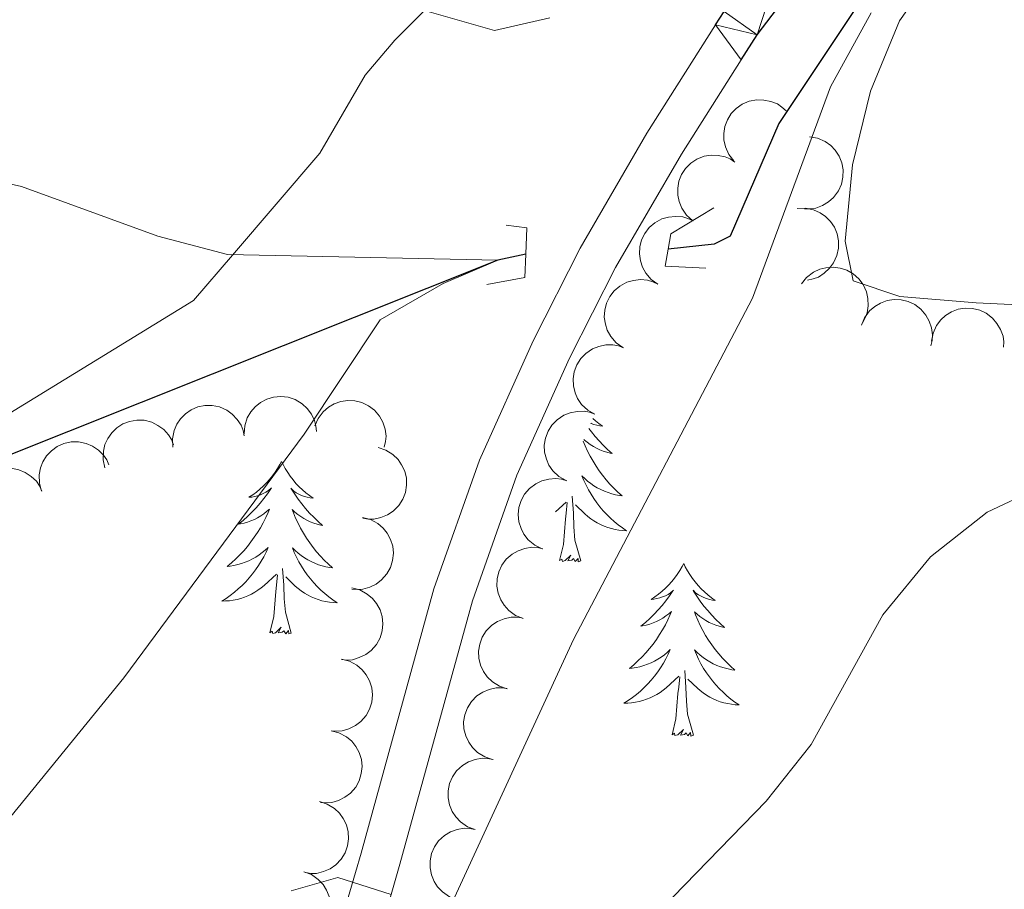
# Model space of a CAD drawing. Units: metres. Extents: x 603530 to 607985, y 712863 to 715833.
# Drawn here: x 604968 to 605036, y 713893 to 713954 of the extents above; entities that cross this region are included whole.
import ezdxf

# ---------------------------------------------------------------- set-up
doc = ezdxf.new("R2010")
doc.units = ezdxf.units.M
doc.header["$MEASUREMENT"] = 0
doc.linetypes.add('DGN Style 2', pattern=[52.70039, 31.620234, -21.080156])
doc.linetypes.add('DGN Style 3', pattern=[73.780546, 52.70039, -21.080156])
for name, color, linetype, lineweight in [('Altimetría', 7, 'Continuous', 0), ('Carátula', 7, 'Continuous', 0), ('Complex', 7, 'Continuous', 0), ('Entidades_rústicas', 7, 'Continuous', 0), ('Hidrografía', 7, 'Continuous', 0), ('Marco', 7, 'Continuous', 0), ('Viales_ffcc', 7, 'Continuous', 0), ('Zona_arbolada', 7, 'Continuous', 0)]:
    doc.layers.add(name, color=color, linetype=linetype, lineweight=lineweight)

msp = doc.modelspace()

# ---------------------------------------------------------------- linework, layer by layer
at = {"layer": 'Altimetría', "color": 30, "linetype": 'Continuous', "lineweight": 0, "flags": 128}
for points, elevation in [([(604932.7607372929, 713955.3671021806), (604936.8817892191, 713952.3258353358), (604941.4051535667, 713950.0225127405), (604951.5763850559, 713945.7677417712), (604968.1420167596, 713942.0144116164), (604977.5734266415, 713938.5630284674), (604982.3897575932, 713937.3033550321), (605001.0739005364, 713936.9080747769), (604997.2769067618, 713935.2998526911), (604992.9422040193, 713932.7977351611), (604987.674659552, 713924.8762269532), (604975.2341889015, 713908.0401825844), (604964.8593430908, 713895.3560880013), (604953.4930253469, 713883.1071800517)], 480), ([(604996.0048394722, 713954.1704712773), (605000.8252614611, 713952.7857208119), (605004.6469235865, 713953.6514797856)], 485), ([(605026.8529619805, 713954.0085215559), (605024.0434002413, 713948.8838154343), (605018.6588799038, 713934.2833146644), (605006.2902052186, 713910.6863863782), (604994.909338319, 713886.0212536277)], 485), ([(605039.03639678, 713921.4537341588), (605034.8821924834, 713919.5069258315), (605030.956464557, 713916.4104955893), (605027.6709667158, 713912.4071858414), (605022.7153393435, 713903.4297928265), (605019.5973029707, 713899.5209376002), (605012.3647969936, 713892.0754821885), (605008.5623292425, 713888.602126318), (605001.3530799218, 713880.9112872719), (604989.4055350572, 713861.9704725666), (604984.6927496516, 713853.0463785105), (604982.5344556766, 713848.1307544282), (604975.6454593169, 713830.0388142848), (604975.3900372244, 713838.6597182138), (604971.4723719556, 713839.104577566), (604970.5357165097, 713837.3656740105), (604966.6269514859, 713827.8472364289), (604965.3993960761, 713822.5143549645), (604963.9034945567, 713812.5100257194), (604962.8679181845, 713798.4621978952), (604961.2965330454, 713793.7326356801), (604957.5228834078, 713786.1203575449), (604953.9956807848, 713781.9417172568), (604946.3924933928, 713775.3060150722)], 490), ([(604993.686661405, 713893.0607394872), (604990.020402485, 713894.2508476889), (604986.7839087655, 713893.326148601)], 485)]:
    msp.add_lwpolyline(points, dxfattribs=dict(at, elevation=elevation))
at = {"layer": 'Carátula', "color": 7, "linetype": 'Continuous', "lineweight": 0}
msp.add_3dface([(603529.584, 712863.0460000001), (607984.5789999999, 712863.0460000001), (607984.5789999999, 715833.058), (603529.584, 715833.058)], dxfattribs=at)
at = {"layer": 'Entidades_rústicas', "color": 92, "linetype": 'Continuous', "lineweight": 0, "flags": 128}
for points in [[(605007.6355249954, 713925.9596284281), (605007.8023222475, 713925.8140651195), (605008.0503771703, 713925.6192555837), (605008.3076295038, 713925.437307138), (605008.1090038144, 713925.4633424138), (605007.9066075832, 713925.5044370061), (605007.7084704095, 713925.5624685525), (605007.5145464952, 713925.6344374032), (605007.4976706051, 713925.6426959948)], [(605007.3442531168, 713925.2889968653), (605007.5266133733, 713925.0491849873), (605007.7897580515, 713924.7291304944), (605008.0650692582, 713924.4198915262), (605008.3525469936, 713924.121468083), (605008.6511913748, 713923.8338754303), (605008.9600177836, 713923.5581287183), (605008.8363833544, 713923.5830190359), (605008.5912974561, 713923.64476774), (605008.3504400833, 713923.721453632), (605008.1158110029, 713923.813046179), (605007.8864103318, 713923.9195606478), (605007.6652377201, 713924.0409512394), (605007.4512627518, 713924.1752334533), (605007.2465004602, 713924.3233766409), (605007.0519201967, 713924.4833657688), (605007.0114898207, 713924.5209873675)], [(605006.9627549613, 713924.4077181595), (605007.1026086507, 713924.0695437288), (605007.2681845203, 713923.7129744771), (605007.4478656212, 713923.3631906835), (605007.6426518369, 713923.0201770831), (605007.849574049, 713922.6859792403), (605008.0716319082, 713922.3605513573), (605008.3058410301, 713922.0449391154), (605008.5521861487, 713921.7381426312), (605008.8116976793, 713921.442146406), (605009.0823758554, 713921.1569809718), (605009.3652205605, 713920.8826310621), (605009.6582472934, 713920.620127093), (605009.4626517869, 713920.6481163374), (605009.1964004086, 713920.6991869116), (605008.934392822, 713920.7661945571), (605008.6766290269, 713920.8491392736), (605008.4230937574, 713920.9470211775), (605008.1767713979, 713921.0587945874), (605007.9376772142, 713921.1854593863), (605007.7058112063, 713921.3270155748), (605007.483127343, 713921.4804329693), (605007.2696561564, 713921.6477113375), (605007.0663669978, 713921.8268356463), (605006.8742597506, 713922.0177906295), (605007.0102513011, 713921.6886762145), (605007.1603328171, 713921.3653473749), (605007.3245195639, 713921.048803994), (605007.5028420747, 713920.7410458385), (605007.6952850826, 713920.4410730253), (605007.9008639709, 713920.1499007037), (605008.1195940049, 713919.8685287575), (605008.3504753017, 713919.5969724525), (605008.592507978, 713919.3352470552), (605008.8467377152, 713919.0863369494), (605009.1121340978, 713918.8482576346), (605009.387712508, 713918.6220242602), (605009.6734882127, 713918.4086367099), (605009.960538591, 713918.2132317957), (605009.6957068671, 713918.2262762662), (605009.4331191685, 713918.2552883402), (605009.1717756109, 713918.300283283), (605008.9136759616, 713918.3612305634), (605008.6598048378, 713918.4371150311), (605008.4111621224, 713918.5279214203), (605008.1687629661, 713918.6346343483), (605007.9325615701, 713918.7542541644), (605007.7045882335, 713918.888750104), (605007.4848276898, 713919.0371222829), (605007.274264557, 713919.1983555523), (605007.0738834522, 713919.3714347619), (605006.4254251204, 713920.0014076119)], [(604986.1209232528, 713923.0057284869), (604986.0065929098, 713922.7884485461), (604985.8474127923, 713922.5158468401), (604985.6753715847, 713922.2524425448), (604985.4894694032, 713921.9982509261), (604985.2917060154, 713921.7532414519), (604985.0810968038, 713921.5184292716), (604984.8586721835, 713921.2957988868), (604984.6254015064, 713921.0833352632), (604984.3823304544, 713920.8840227863), (604984.128443877, 713920.6968768379), (604983.8657568081, 713920.5228667702), (604984.0650847384, 713920.5428261338), (604984.2686411943, 713920.577722685), (604984.4684576401, 713920.6296783194), (604984.6644882776, 713920.6956933872), (604984.8547638722, 713920.777798187), (604985.0372541246, 713920.8740234838), (604985.212943652, 713920.9833541289), (604985.4208355898, 713921.1712023185), (604985.3788480705, 713921.1068358035), (604985.1436080651, 713920.7653872133), (604984.8955069697, 713920.4331360334), (604984.6345600502, 713920.1110821476), (604984.3617671905, 713919.79921029), (604984.0771436563, 713919.4985203438), (604983.7806894474, 713919.2090123091), (604983.473404448, 713918.9306709196), (604983.1563038072, 713918.664480793), (604983.2806404775, 713918.6855851149), (604983.5274972445, 713918.7398228929), (604983.7705834694, 713918.8091199871), (604984.007899385, 713918.89350693), (604984.2404448753, 713918.9929684557), (604984.4652202893, 713919.1075503619), (604984.6831949784, 713919.2352376161), (604984.8923844418, 713919.3770606336), (604985.091758264, 713919.5310349141), (604985.281331711, 713919.6981603408), (604985.1899528895, 713919.4775296289), (604985.028460003, 713919.118953211), (604984.852075727, 713918.7676049687), (604984.6617999454, 713918.4234696364), (604984.4566327746, 713918.0865624803), (604984.2396043972, 713917.7588374685), (604984.0077151628, 713917.4403403993), (604983.7639799879, 713917.1320253583), (604983.5083836066, 713916.8328924617), (604983.239956667, 713916.5449567428), (604982.9606989366, 713916.2681876693), (604982.6696105322, 713916.0026005071), (604982.3687064862, 713915.7491646078), (604982.5650652982, 713915.7711695367), (604982.8327516911, 713915.8140880079), (604983.0966828077, 713915.8730656793), (604983.3568586481, 713915.9481025506), (604983.6132639463, 713916.0381987381), (604983.862883786, 713916.1424001569), (604984.1057334328, 713916.2617066905), (604984.3418128872, 713916.3961183394), (604984.5690765837, 713916.5426659842), (604984.7875550545, 713916.7033493929), (604984.9962178839, 713916.8761840642), (604985.1940651888, 713917.061185264), (604985.0480896016, 713916.7363758923), (604984.888207243, 713916.4177795469), (604984.7144333783, 713916.1063961112), (604984.5267985403, 713915.8042253524), (604984.3252874627, 713915.5102673867), (604984.1109152951, 713915.2255068317), (604983.8836973032, 713914.9509435706), (604983.6446333712, 713914.6865623377), (604983.3947233821, 713914.4323478665), (604983.1330132508, 713914.1913150738), (604982.8604723285, 713913.9614489267), (604982.5781157645, 713913.7437340417), (604982.2859588258, 713913.5391703034), (604981.9930767936, 713913.3526197337), (604982.2581833072, 713913.3575731653), (604982.5215343116, 713913.378555265), (604982.7841296901, 713913.415550766), (604983.0439696764, 713913.4685902009), (604983.3000391203, 713913.5366889525), (604983.5513381381, 713913.6198622864), (604983.7968821132, 713913.7191253523), (604984.036625247, 713913.8314785), (604984.2685983048, 713913.9589520288), (604984.4927860203, 713914.1005460548), (604984.708173244, 713914.255275961), (604984.9137448263, 713914.4221571297), (604985.7738436279, 713915.2081183575)], [(604986.1209232528, 713923.0057284869), (604986.2285670394, 713922.7850594698), (604986.3793507963, 713922.5077252693), (604986.5432704331, 713922.2391915608), (604986.7213258336, 713921.9794430779), (604986.9115172306, 713921.7285103528), (604987.1148597738, 713921.4873780028), (604987.330384112, 713921.2580610614), (604987.5570598294, 713921.0385750271), (604987.7939328409, 713920.8319348171), (604988.0419877635, 713920.6371252814), (604988.2992400972, 713920.4551768359), (604988.1006144078, 713920.4812121114), (604987.8982181763, 713920.5223067035), (604987.7000810027, 713920.5803382501), (604987.5061570886, 713920.6523071011), (604987.3184767328, 713920.7401824906), (604987.1390091705, 713920.8419341196), (604986.9667392515, 713920.9565773709), (604986.7646789681, 713921.1506846659), (604986.8046818932, 713921.0850663299), (604987.0293882822, 713920.7365953289), (604987.2672305515, 713920.3969248191), (604987.5182239667, 713920.067054685), (604987.7813686447, 713919.7470001918), (604988.0566798516, 713919.4377612239), (604988.3441575868, 713919.1393377804), (604988.6428019681, 713918.8517451282), (604988.951628377, 713918.5759984162), (604988.8279939475, 713918.6008887338), (604988.5829080495, 713918.6626374382), (604988.3420506767, 713918.7393233296), (604988.1074215963, 713918.8309158767), (604987.878020925, 713918.9374303452), (604987.656848313, 713919.0588209368), (604987.4428733452, 713919.1931031509), (604987.2381110536, 713919.3412463383), (604987.0435307901, 713919.5012354662), (604986.8591478206, 713919.6740704183), (604986.9437484893, 713919.4507528711), (604987.0942192441, 713919.0874134267), (604987.2597951135, 713918.7308441747), (604987.4394762143, 713918.3810603814), (604987.63426243, 713918.0380467807), (604987.8411846424, 713917.7038489382), (604988.0632425016, 713917.3784210549), (604988.2974516235, 713917.0628088131), (604988.5437967419, 713916.7560123291), (604988.8033082725, 713916.4600161037), (604989.0739864488, 713916.1748506695), (604989.3568311539, 713915.9005007597), (604989.6498578868, 713915.6379967907), (604989.45426238, 713915.665986035), (604989.1880110018, 713915.7170566095), (604988.9260034154, 713915.7840642547), (604988.6682396203, 713915.8670089713), (604988.4147043508, 713915.9648908754), (604988.1683819911, 713916.076664285), (604987.9292878073, 713916.203329084), (604987.6974217996, 713916.3448852722), (604987.4747379362, 713916.4983026669), (604987.2612667496, 713916.6655810354), (604987.057977591, 713916.8447053442), (604986.865870344, 713917.0356603272), (604987.0018618943, 713916.7065459124), (604987.1519434105, 713916.3832170728), (604987.3161301573, 713916.0666736916), (604987.4944526679, 713915.7589155361), (604987.686895676, 713915.458942723), (604987.892474564, 713915.1677704016), (604988.1112045981, 713914.8863984551), (604988.3420858951, 713914.6148421501), (604988.5841185714, 713914.3531167528), (604988.8383483086, 713914.104206647), (604989.1037446912, 713913.8661273324), (604989.3793231014, 713913.6398939579), (604989.6650988059, 713913.4265064076), (604989.9521491842, 713913.2311014936), (604989.6873174605, 713913.2441459643), (604989.4247297619, 713913.2731580376), (604989.1633862043, 713913.3181529809), (604988.9052865547, 713913.379100261), (604988.6514154309, 713913.4549847287), (604988.4027727158, 713913.5457911179), (604988.1603735595, 713913.652504046), (604987.9241721635, 713913.7721238623), (604987.6961988269, 713913.9066198019), (604987.4764382832, 713914.054991981), (604987.2658751504, 713914.2162252502), (604987.0654940456, 713914.3893044598), (604986.4170357136, 713915.0192773098)], [(605005.0489210675, 713919.520365417), (605005.7822330347, 713920.1902486596)], [(605005.329466118, 713916.1476895544), (605005.5915050788, 713917.2618190728), (605005.7310854751, 713919.0018910002), (605005.7856901074, 713919.4341077679), (605005.8597201635, 713920.1560617487)], [(605006.7992948131, 713916.1252483721), (605006.3923280053, 713917.5716297247), (605006.3151391738, 713918.476913594), (605006.2836320733, 713919.4265052448), (605006.1994137126, 713920.5919267426)], [(605006.7992948131, 713916.1252483721), (605006.6242769945, 713916.0599125996), (605006.6089278092, 713916.299174804), (605006.4155608739, 713916.0801012355), (605006.2976739951, 713916.2849247786), (605006.1750393559, 713916.1787845637), (605005.9042464499, 713916.1289127064), (605006.1062231909, 713916.5188747509), (605005.7154669343, 713916.1447964865), (605005.5266644727, 713916.093672808), (605005.4881423605, 713916.2562798399), (605005.329466118, 713916.1476895544)], [(605013.9064282784, 713915.9487295165), (605013.7920979355, 713915.7314495754), (605013.6329178179, 713915.4588478694), (605013.4608766104, 713915.1954435741), (605013.2749744288, 713914.9412519555), (605013.077211041, 713914.6962424815), (605012.8666018294, 713914.4614303012), (605012.6441772091, 713914.2387999161), (605012.4109065321, 713914.0263362927), (605012.1678354801, 713913.8270238156), (605011.9139489026, 713913.6398778674), (605011.6512618337, 713913.4658677992), (605011.8505897641, 713913.4858271629), (605012.05414622, 713913.5207237143), (605012.2539626658, 713913.572679349), (605012.4499933033, 713913.6386944165), (605012.6402688979, 713913.7207992163), (605012.8227591503, 713913.8170245131), (605012.9984486776, 713913.9263551584), (605013.2063406152, 713914.1142033476), (605013.1643530959, 713914.049836833), (605012.9291130907, 713913.7083882424), (605012.6810119953, 713913.3761370629), (605012.4200650759, 713913.0540831771), (605012.1472722162, 713912.7422113195), (605011.862648682, 713912.4415213733), (605011.5661944731, 713912.1520133386), (605011.2589094737, 713911.8736719489), (605010.9418088328, 713911.6074818224), (605011.066145503, 713911.6285861442), (605011.3130022702, 713911.6828239223), (605011.5560884951, 713911.7521210164), (605011.7934044106, 713911.8365079593), (605012.025949901, 713911.9359694847), (605012.250725315, 713912.0505513912), (605012.468700004, 713912.1782386454), (605012.6778894674, 713912.3200616632), (605012.8772632896, 713912.4740359436), (605013.0668367366, 713912.6411613701), (605012.9754579151, 713912.4205306582), (605012.8139650286, 713912.0619542403), (605012.6375807526, 713911.7106059983), (605012.447304971, 713911.3664706659), (605012.2421378002, 713911.0295635094), (605012.0251094229, 713910.7018384975), (605011.7932201885, 713910.3833414288), (605011.5494850136, 713910.0750263878), (605011.293888632, 713909.775893491), (605011.0254616926, 713909.4879577723), (605010.7462039622, 713909.2111886987), (605010.4551155579, 713908.9456015364), (605010.1542115118, 713908.6921656367), (605010.3505703239, 713908.7141705661), (605010.6182567168, 713908.7570890372), (605010.8821878333, 713908.8160667086), (605011.1423636738, 713908.8911035801), (605011.3987689719, 713908.9811997677), (605011.6483888116, 713909.0854011865), (605011.8912384585, 713909.2047077201), (605012.1273179129, 713909.3391193685), (605012.3545816094, 713909.4856670136), (605012.5730600802, 713909.6463504222), (605012.7817229095, 713909.8191850935), (605012.9795702139, 713910.0041862936), (605012.8335946272, 713909.6793769216), (605012.6737122687, 713909.3607805762), (605012.499938404, 713909.0493971405), (605012.3123035659, 713908.7472263814), (605012.1107924883, 713908.453268416), (605011.8964203207, 713908.168507861), (605011.6692023289, 713907.8939446001), (605011.4301383968, 713907.629563367), (605011.1802284077, 713907.3753488958), (605010.9185182764, 713907.1343161033), (605010.6459773541, 713906.904449956), (605010.3636207902, 713906.6867350712), (605010.0714638515, 713906.4821713329), (605009.7785818193, 713906.2956207627), (605010.0436883329, 713906.3005741946), (605010.3070393372, 713906.3215562946), (605010.5696347158, 713906.3585517956), (605010.8294747018, 713906.4115912302), (605011.0855441459, 713906.4796899818), (605011.3368431637, 713906.5628633159), (605011.5823871389, 713906.6621263819), (605011.8221302726, 713906.7744795294), (605012.0541033305, 713906.9019530581), (605012.2782910459, 713907.0435470841), (605012.4936782697, 713907.1982769901), (605012.699249852, 713907.365158159), (605013.5593486535, 713908.1511193868)], [(605013.9064282784, 713915.9487295165), (605014.0140720648, 713915.7280604991), (605014.1648558218, 713915.4507262986), (605014.3287754587, 713915.1821925903), (605014.5068308592, 713914.9224441072), (605014.6970222562, 713914.6715113823), (605014.9003647994, 713914.4303790324), (605015.1158891376, 713914.2010620909), (605015.3425648548, 713913.9815760567), (605015.5794378666, 713913.7749358467), (605015.8274927891, 713913.5801263109), (605016.0847451226, 713913.398177865), (605015.8861194334, 713913.4242131407), (605015.683723202, 713913.465307733), (605015.4855860283, 713913.5233392797), (605015.2916621142, 713913.5953081304), (605015.1039817585, 713913.6831835199), (605014.9245141961, 713913.7849351489), (605014.7522442772, 713913.8995784004), (605014.5501839938, 713914.0936856952), (605014.5901869189, 713914.0280673592), (605014.8148933079, 713913.679596358), (605015.0527355769, 713913.3399258484), (605015.3037289924, 713913.0100557143), (605015.5668736703, 713912.6900012214), (605015.8421848773, 713912.3807622532), (605016.1296626125, 713912.08233881), (605016.4283069936, 713911.7947461575), (605016.7371334026, 713911.5189994455), (605016.6134989732, 713911.5438897628), (605016.3684130749, 713911.6056384672), (605016.1275557021, 713911.682324359), (605015.892926622, 713911.7739169062), (605015.6635259506, 713911.8804313748), (605015.4423533387, 713912.0018219664), (605015.2283783706, 713912.1361041802), (605015.023616079, 713912.2842473679), (605014.8290358158, 713912.4442364958), (605014.6446528463, 713912.6170714477), (605014.7292535147, 713912.3937539002), (605014.8797242697, 713912.0304144558), (605015.0453001389, 713911.6738452041), (605015.2249812398, 713911.324061411), (605015.4197674557, 713910.98104781), (605015.626689668, 713910.6468499675), (605015.8487475272, 713910.3214220842), (605016.0829566491, 713910.0058098424), (605016.3293017675, 713909.6990133584), (605016.5888132981, 713909.4030171332), (605016.8594914745, 713909.1178516985), (605017.1423361795, 713908.843501789), (605017.4353629122, 713908.58099782), (605017.2397674057, 713908.6089870643), (605016.9735160274, 713908.6600576388), (605016.711508441, 713908.727065284), (605016.4537446459, 713908.8100100008), (605016.2002093764, 713908.9078919047), (605015.9538870167, 713909.0196653144), (605015.714792833, 713909.1463301135), (605015.4829268253, 713909.2878863015), (605015.2602429618, 713909.4413036965), (605015.0467717752, 713909.6085820647), (605014.8434826166, 713909.7877063735), (605014.6513753696, 713909.9786613567), (605014.7873669199, 713909.6495469415), (605014.9374484359, 713909.3262181019), (605015.101635183, 713909.0096747209), (605015.2799576935, 713908.7019165654), (605015.4724007016, 713908.4019437523), (605015.6779795897, 713908.1107714307), (605015.8967096237, 713907.8293994847), (605016.1275909208, 713907.5578431794), (605016.369623597, 713907.2961177821), (605016.6238533342, 713907.0472076763), (605016.8892497164, 713906.8091283618), (605017.164828127, 713906.5828949874), (605017.4506038316, 713906.3695074371), (605017.7376542098, 713906.1741025229), (605017.4728224862, 713906.1871469931), (605017.2102347875, 713906.2161590671), (605016.9488912299, 713906.26115401), (605016.6907915804, 713906.3221012903), (605016.4369204566, 713906.397985758), (605016.1882777414, 713906.4887921475), (605015.9458785851, 713906.5955050755), (605015.7096771889, 713906.7151248916), (605015.4817038523, 713906.849620831), (605015.2619433089, 713906.9979930103), (605015.0513801761, 713907.1592262792), (605014.850999071, 713907.3323054891), (605014.202540739, 713907.9622783388)], [(604986.7909054065, 713911.1431180697), (604986.3839385987, 713912.5894994226), (604986.3067497672, 713913.4947832918), (604986.2752426667, 713914.4443749422), (604986.1910243058, 713915.6097964402)], [(604985.3210767114, 713911.165559252), (604985.5831156722, 713912.2796887704), (604985.7226960682, 713914.0197606978), (604985.7773007008, 713914.4519774653), (604985.8513307569, 713915.1739314464)], [(604986.7909054065, 713911.1431180697), (604986.6158875879, 713911.077782297), (604986.6005384026, 713911.3170445019), (604986.4071714671, 713911.0979709332), (604986.2892845883, 713911.3027944763), (604986.166649949, 713911.1966542613), (604985.8958570433, 713911.146782404), (604986.0978337838, 713911.5367444484), (604985.7070775277, 713911.1626661839), (604985.5182750656, 713911.1115425054), (604985.4797529536, 713911.2741495376), (604985.3210767114, 713911.165559252)], [(605014.5764104321, 713904.086119099), (605014.1694436243, 713905.5325004519), (605014.0922547928, 713906.4377843211), (605014.0607476924, 713907.3873759718), (605013.9765293314, 713908.5527974695)], [(605013.106581737, 713904.1085602816), (605013.3686206976, 713905.2226897997), (605013.5082010939, 713906.9627617274), (605013.562805726, 713907.3949784948), (605013.6368357823, 713908.1169324757)], [(605014.5764104321, 713904.086119099), (605014.4013926135, 713904.0207833266), (605014.386043428, 713904.260045531), (605014.1926764927, 713904.0409719627), (605014.074789614, 713904.2457955058), (605013.9521549747, 713904.1396552909), (605013.6813620687, 713904.0897834334), (605013.8833388095, 713904.4797454779), (605013.4925825531, 713904.1056672134), (605013.3037800912, 713904.054543535), (605013.2652579793, 713904.2171505671), (605013.106581737, 713904.1085602816)]]:
    msp.add_lwpolyline(points, dxfattribs=at)
at = {"layer": 'Entidades_rústicas', "color": 92, "linetype": 'Continuous', "lineweight": 0}
for points in [[(605039.4064311069, 713933.7025125711, 486.981), (605034.1208106203, 713933.9642339372, 486.857), (605028.8360298637, 713934.4119641599, 486.297), (605025.6049186175, 713935.4774148227, 485.986), (605025.0516491709, 713938.2151801377, 485.924), (605025.5623873181, 713943.499999013, 485.924), (605026.818336197, 713948.5964194639, 485.986), (605028.8205490743, 713953.4424181837, 485.986), (605031.7533782015, 713957.6011299207, 486.111)], [(604923.0644808395, 713905.9683696786, 472.116), (604929.7227289092, 713907.5059033025, 472.862), (604954.8774322518, 713919.8713298109, 475.329), (604964.5894488946, 713924.6456214581, 476.282), (604980.0359303923, 713934.1229181897, 479.64), (604982.7301988073, 713937.2641532505, 480.254), (604988.7673247142, 713944.3008098276, 481.63), (604991.8901554875, 713949.7027658587, 483.682), (604993.9483524757, 713952.123627308, 484.553), (604996.0048394722, 713954.1704712773, 484.677)]]:
    msp.add_polyline3d(points, dxfattribs=at)
at = {"layer": 'Hidrografía', "color": 142, "linetype": 'DGN Style 3', "lineweight": 25}
for points in [[(605145.6459052754, 713955.0631382498, 495), (605098.8057414806, 713960.0607877639, 490), (605073.2344942226, 713962.5324492836, 488.665), (605047.2230938775, 713967.4211118915, 485), (605036.8374780507, 713965.036381949, 484.406), (605029.2259946973, 713959.4949339291, 483.665), (605020.4824241085, 713946.3578833332, 482.627), (605017.127328631, 713938.5821964608, 481.293), (605016.0137557178, 713938.0291319373, 481.293), (605012.8289281381, 713937.6717102153, 481.293)], [(605002.9895783553, 713937.3308790985, 480.551), (605001.0739005364, 713936.9080747769, 480), (604965.0322431121, 713922.5326154756, 475), (604928.658269702, 713903.1606470847, 472.034), (604915.1752216909, 713901.8193244764, 470)]]:
    msp.add_polyline3d(points, dxfattribs=at)
at = {"layer": 'Marco', "color": 7, "linetype": 'Continuous', "lineweight": 0}
msp.add_3dface([(604404.3310336936, 713257.0147867645), (604404.9197164616, 715570.5454045115), (607824.4089309971, 715570.5931097036), (607824.9796550665, 713257.0147867645)], dxfattribs=at)
at = {"layer": 'Viales_ffcc', "color": 1, "linetype": 'DGN Style 2', "lineweight": 0, "extrusion": (-0.02309353119642252, 0.003919636174258787, 0.9997256249937486), "elevation": -10691.70894443311, "flags": 128}
msp.add_lwpolyline([(-805111.3179210657, 476895.3843626599), (-805112.4015566132, 476895.3843626599), (-805114.671947249, 476898.0312424006)], dxfattribs=at)
at = {"layer": 'Viales_ffcc', "color": 1, "linetype": 'DGN Style 2', "lineweight": 0, "extrusion": (0.002426578537360883, 0.01817318181083198, 0.999831909462522), "elevation": 14924.17122401242, "flags": 128}
msp.add_lwpolyline([(-505189.098254384, -787589.8763505593), (-505190.5401923158, -787589.8763505595), (-505190.709275183, -787588.0764622339)], dxfattribs=at)
at = {"layer": 'Viales_ffcc', "color": 1, "linetype": 'DGN Style 2', "lineweight": 0, "extrusion": (-0.07487949067440074, 0.02078262924697954, 0.9969759998103891), "elevation": -29984.62537861791, "flags": 128}
msp.add_lwpolyline([(-849733.0144932433, 390883.7271252121), (-849731.4435250044, 390884.1003071952), (-849730.2714831256, 390881.706795166)], dxfattribs=at)
at = {"layer": 'Viales_ffcc', "color": 1, "linetype": 'DGN Style 2', "lineweight": 0, "extrusion": (0.02197692660323857, -0.003716667473179489, 0.9997515696811732), "elevation": 11124.66388702502, "flags": 128}
msp.add_lwpolyline([(804826.5619367417, -477367.2492603883), (804826.2242222901, -477364.4676175376), (804827.4109526721, -477364.4676175374)], dxfattribs=at)
at = {"layer": 'Viales_ffcc', "color": 7, "linetype": 'Continuous', "lineweight": 25}
for points in [[(605016.1140830908, 713953.1813660767, 483.806), (605016.6920621875, 713954.0926487793, 483.918), (605021.6003879374, 713960.5614715724, 484.786), (605024.2043767846, 713963.6850827972, 485.328), (605026.1533040053, 713966.0236027758, 485.735), (605031.233150231, 713970.3635590337, 486.779), (605037.1178943126, 713973.7081116333, 487.633), (605051.964198947, 713979.6411577063, 490.1), (605060.8894289632, 713983.7803865185, 491.882), (605065.6960843815, 713986.3413060196, 493.123), (605071.7082112369, 713990.6270236576, 494.774)], [(605017.8862946802, 713950.7580288979, 483.701), (605018.9889613139, 713952.4963980461, 483.918), (605023.7880706806, 713958.8208713271, 484.786)]]:
    msp.add_polyline3d(points, dxfattribs=at)
at = {"layer": 'Viales_ffcc', "color": 7, "linetype": 'DGN Style 3', "lineweight": 0}
msp.add_polyline3d([(604974.8660800809, 713770.4107636877, 497.312), (604974.2980231054, 713779.6475121018, 496.173), (604969.1269998588, 713811.8482059855, 492.75), (604969.4565180219, 713821.5743089451, 491.998), (604970.25325515, 713829.3460515393, 490.954), (604974.4933612808, 713846.810356793, 489.72), (604977.2218363637, 713856.3188116476, 488.961), (604981.0396579772, 713866.103668628, 488.107), (604985.0878873579, 713875.1929271172, 487.115), (604987.2832083018, 713881.1581082507, 486.426), (604991.6162177133, 713895.9296814383, 484.851), (604996.6517202763, 713914.1999380027, 483.433), (604999.7887732561, 713923.0880831752, 482.745), (605003.5032165113, 713931.3423399739, 482.272), (605006.745392872, 713937.7485910966, 482.335), (605011.3652113129, 713945.692990229, 482.888), (605016.1140830908, 713953.1813660767, 483.806)], dxfattribs=at)
at = {"layer": 'Viales_ffcc', "color": 7, "linetype": 'Continuous', "lineweight": 0}
msp.add_polyline3d([(604977.6591668804, 713770.5261375606, 497.312), (604977.079042746, 713779.9550925922, 496.173), (604975.4597348361, 713790.0349877749, 495.096), (604971.9290016924, 713812.023450738, 492.75), (604972.2459332747, 713821.3837032113, 491.998), (604973.0133224749, 713828.8708606707, 490.954), (604975.3900372244, 713838.6597182138, 490.252), (604977.1957404998, 713846.0940184956, 489.72), (604979.8724733926, 713855.4232423657, 488.961), (604983.6195092327, 713865.0261587673, 488.107), (604987.6781191006, 713874.1402616818, 487.115), (604989.938119655, 713880.2804758062, 486.426), (604993.686661405, 713893.0607394872, 485.073), (604994.3038505244, 713895.1645625762, 484.851), (604999.3192408755, 713913.362117704, 483.433), (605002.3851874927, 713922.0473247448, 482.745), (605006.0251049644, 713930.1367000486, 482.272), (605009.2022888064, 713936.4129282017, 482.335), (605013.7543288034, 713944.2413485318, 482.888), (605017.8862946802, 713950.7580288979, 483.701)], dxfattribs=at)
at = {"layer": 'Zona_arbolada', "color": 92, "linetype": 'Continuous', "lineweight": 0, "flags": 128}
for points, elevation in [([(605017.3607004355, 713943.7738534836), (605017.0174649043, 713944.2189954503), (605016.7838964332, 713944.756349867), (605016.6853067984, 713945.228303873), (605016.6830019625, 713945.6739569756), (605016.7594664753, 713946.1609124953), (605016.9322157868, 713946.6215671115), (605017.1919917346, 713947.0381012722), (605017.5423929084, 713947.3980530291), (605017.9563085157, 713947.6914471667), (605018.4225063729, 713947.8916690638), (605018.9642319244, 713947.994638365), (605019.4367456003, 713947.9811078107), (605019.9225807304, 713947.8869870037), (605020.3813274812, 713947.7082702767), (605020.6956280994, 713947.4926169172), (605020.9779623672, 713947.2257248769)], 486.08), ([(605022.5976304379, 713945.4478615897), (605023.1513821597, 713945.3513161053), (605023.686515365, 713945.1127025003), (605024.0779293266, 713944.8311787699), (605024.3805663609, 713944.5040353374), (605024.6529959468, 713944.0932377952), (605024.8366486055, 713943.636820551), (605024.926319825, 713943.1541785279), (605024.9109401924, 713942.6520732432), (605024.803769799, 713942.1561692636), (605024.5951210449, 713941.6936814827), (605024.2650934658, 713941.2519224456), (605023.9074453167, 713940.9428269078), (605023.4855513377, 713940.6841766217), (605023.0265116468, 713940.5062136706), (605022.6490686431, 713940.4530344545), (605022.260602976, 713940.4592332724)], 487.3699430555944), ([(605014.5135466417, 713939.6489440943), (605014.095746357, 713940.0249825527), (605013.7692103223, 713940.5114784089), (605013.587225368, 713940.9579557055), (605013.5046877484, 713941.3959049506), (605013.4921918551, 713941.8886689434), (605013.5791432965, 713942.3729048849), (605013.7596449633, 713942.8294170953), (605014.0394812212, 713943.2465956169), (605014.3937814012, 713943.6097452173), (605014.8162908154, 713943.890663435), (605015.3306096748, 713944.0895235892), (605015.7978324362, 713944.1613229013), (605016.2926745929, 713944.1562494682), (605016.7761087157, 713944.0630845665), (605017.1241121208, 713943.9075696797), (605017.4499010365, 713943.695896388)], 486.08), ([(605021.7514767572, 713940.4868629561), (605022.3131495034, 713940.5089021537), (605022.8864898158, 713940.3881342509), (605023.3283452468, 713940.1951983082), (605023.6929997068, 713939.9389969716), (605024.0457102594, 713939.5946602672), (605024.3212198408, 713939.1870581689), (605024.5103624775, 713938.7340578234), (605024.6008945727, 713938.2399422603), (605024.6003838298, 713937.7325903219), (605024.4936372426, 713937.2365717578), (605024.2638667165, 713936.7352986233), (605023.9792004239, 713936.3579163875), (605023.6211182093, 713936.0163441), (605023.2097560179, 713935.7458456759), (605022.8519307659, 713935.6144975165), (605022.4708449647, 713935.5388826223)], 488.0563631634872), ([(605012.128769567, 713935.2509411769), (605011.6683806172, 713935.5734377115), (605011.2851609674, 713936.016660793), (605011.0502834131, 713936.4377225873), (605010.9151526422, 713936.8624009064), (605010.8428856148, 713937.3499970268), (605010.8703653705, 713937.8412096722), (605010.9940704766, 713938.3162689283), (605011.2211528956, 713938.7643535463), (605011.5287114293, 713939.1678557128), (605011.9139639076, 713939.4980220012), (605012.4003146836, 713939.7578915318), (605012.8553542448, 713939.8859198398), (605013.3471475556, 713939.94100014), (605013.8383191668, 713939.9072555366), (605014.2026377884, 713939.7951698904), (605014.5517288914, 713939.6246430546)], 486.08), ([(605022.0501447727, 713935.2797374555), (605022.4013789985, 713935.7185956545), (605022.8681661871, 713936.0727336509), (605023.3033656962, 713936.280247234), (605023.7358055394, 713936.3879866514), (605024.2270209647, 713936.4289733085), (605024.7154767239, 713936.3701857994), (605025.1816680857, 713936.2164006766), (605025.614339231, 713935.961171505), (605025.9973805114, 713935.6284770088), (605026.3022748115, 713935.2229295818), (605026.5305606876, 713934.7209785793), (605026.6292735753, 713934.2586929363), (605026.6528405847, 713933.7643862541), (605026.5878036313, 713933.2763714544), (605026.4526850255, 713932.9199528627), (605026.2602167518, 713932.5824621762)], 488.340103270921), ([(605009.7058102426, 713930.8772392992), (605009.2454212927, 713931.1997358338), (605008.862201643, 713931.6429589156), (605008.6273240887, 713932.0640207098), (605008.492193318, 713932.4886990287), (605008.4199262906, 713932.9762951494), (605008.4474060461, 713933.4675077947), (605008.5711111522, 713933.9425670507), (605008.7981935714, 713934.3906516689), (605009.1057521051, 713934.7941538354), (605009.4910045834, 713935.1243201236), (605009.9773553591, 713935.3841896541), (605010.4323949204, 713935.5122179622), (605010.9241882314, 713935.5672982624), (605011.4153598426, 713935.533553659), (605011.7796784639, 713935.4214680127), (605012.128769567, 713935.2509411769)], 486.08), ([(605026.1814344083, 713932.4124249732), (605026.3977229607, 713932.9312517864), (605026.7484758943, 713933.4005878917), (605027.1093877831, 713933.7202801006), (605027.495218039, 713933.943320486), (605027.9559811037, 713934.1184487205), (605028.4416625353, 713934.1969251314), (605028.9321971568, 713934.1779505468), (605029.4185487612, 713934.0522192181), (605029.8786089262, 713933.8383246304), (605030.2836963704, 713933.5328194546), (605030.6417974879, 713933.113495189), (605030.8644100963, 713932.6964869439), (605031.0236511608, 713932.2279394185), (605031.0959996125, 713931.740954869), (605031.0646312318, 713931.3610768956), (605030.9729158701, 713930.9835424039)], 488.4221181376139), ([(605031.025707664, 713931.3157533263), (605031.1322524201, 713931.8676683693), (605031.3805053276, 713932.3983985209), (605031.6690620601, 713932.78465687), (605032.0016254282, 713933.081327742), (605032.4172828963, 713933.3462831518), (605032.8769469997, 713933.521651085), (605033.3611318597, 713933.602578653), (605033.8628768655, 713933.5781205425), (605034.3567614676, 713933.4619988403), (605034.815400016, 713933.2450197351), (605035.2511179736, 713932.9070565549), (605035.5536945893, 713932.5438766521), (605035.8046722652, 713932.1173737727), (605035.974303992, 713931.6551905544), (605036.0206481379, 713931.2768474955), (605036.0074246079, 713930.8885574772)], 488.7298193501513), ([(605007.7675750032, 713926.2649341049), (605007.2781328077, 713926.5413546856), (605006.8538122762, 713926.9454042944), (605006.5792823508, 713927.341754922), (605006.4036808168, 713927.751359733), (605006.2845579537, 713928.2296716014), (605006.2643634817, 713928.7212376532), (605006.3415060621, 713929.2060399556), (605006.5241514815, 713929.6740003182), (605006.7912103557, 713930.1053769602), (605007.1426966656, 713930.4712821722), (605007.6016107118, 713930.777006146), (605008.0421216672, 713930.9484772754), (605008.5262745477, 713931.0509003608), (605009.0184061418, 713931.0648554284), (605009.3918631074, 713930.9885590004), (605009.755820662, 713930.8526218887)], 486.08), ([(604978.6079574439, 713923.9946930485), (604978.5801835973, 713924.5561114429), (604978.6950902555, 713925.1306551399), (604978.8835039134, 713925.5744577914), (604979.1359680418, 713925.9417095631), (604979.4766849137, 713926.297918088), (604979.8814522561, 713926.5775757332), (604980.3324974573, 713926.7713345436), (604980.8256627421, 713926.8669078229), (604981.3329934408, 713926.8715781809), (604981.8300762363, 713926.769902498), (604982.3336696476, 713926.5452629507), (604982.7139392153, 713926.2644653262), (604983.059150425, 713925.9098899174), (604983.333835572, 713925.5013115038), (604983.4688309915, 713925.1448462368), (604983.5483335883, 713924.7645524854)], 482.1338012623673), ([(604983.5337316254, 713924.8995955549), (604983.5725459356, 713925.4603588288), (604983.7545917125, 713926.0172819251), (604983.9941672496, 713926.4356884998), (604984.288290899, 713926.7705067773), (604984.6687420213, 713927.0839225454), (604985.1037412556, 713927.3137500158), (604985.5745352181, 713927.4528086181), (604986.0755422877, 713927.4893895732), (604986.5798652011, 713927.4340303023), (604987.0614356569, 713927.2742831695), (604987.5349293521, 713926.9916651049), (604987.8793233605, 713926.6678673022), (604988.180180076, 713926.2749554333), (604988.4046192453, 713925.8367599184), (604988.4965118275, 713925.4668315426), (604988.5304830449, 713925.0798044682)], 482.2582764496775), ([(604988.4280329829, 713925.4521420016), (604988.6474017478, 713925.9696739765), (604989.0009383331, 713926.4369168284), (604989.3637441746, 713926.7544580409), (604989.7508934205, 713926.9752010165), (604990.2126893494, 713927.1475872686), (604990.6988286835, 713927.223175284), (604991.1892418491, 713927.2012851764), (604991.6748374833, 713927.0726650765), (604992.1336180787, 713926.8560395576), (604992.5368823686, 713926.5481318403), (604992.8924845934, 713926.1266863425), (604993.1126144701, 713925.708362201), (604993.2690675599, 713925.2388763856), (604993.3385199783, 713924.751470383), (604993.3048940641, 713924.371785582), (604993.2109361659, 713923.994802939)], 482.9596729949256), ([(605005.7793293444, 713921.6772463212), (605005.2898871489, 713921.9536669019), (605004.8655666173, 713922.3577165108), (605004.591036692, 713922.7540671383), (605004.4154351577, 713923.1636719494), (605004.2963122947, 713923.6419838178), (605004.2761178229, 713924.1335498695), (605004.3532604033, 713924.618352172), (605004.5359058224, 713925.0863125343), (605004.8029646969, 713925.5176891766), (605005.1544510066, 713925.8835943886), (605005.613365053, 713926.1893183622), (605006.0538760084, 713926.3607894916), (605006.5380288886, 713926.4632125772), (605007.030160483, 713926.4771676448), (605007.4036174486, 713926.4008712168), (605007.7675750032, 713926.2649341049)], 486.08), ([(604973.9139567718, 713922.5691078298), (604973.7924180981, 713923.1179159482), (604973.8093376276, 713923.703593103), (604973.9206501916, 713924.1727093072), (604974.1079447086, 713924.5771011517), (604974.3840940336, 713924.985407471), (604974.7362253121, 713925.3289894301), (604975.1483854626, 713925.5956507518), (604975.6185362649, 713925.7725814527), (604976.1178976097, 713925.8622725741), (604976.624992023, 713925.8454052624), (604977.1591277043, 713925.7084077308), (604977.5811049042, 713925.4953643249), (604977.9808939623, 713925.2037083476), (604978.3202130296, 713924.8469860179), (604978.5130808479, 713924.5182106316), (604978.6552382612, 713924.1566373061)], 481.4411356124431), ([(604969.5371305945, 713920.9500857303), (604969.3893542218, 713921.4924178643), (604969.3781039373, 713922.0782313424), (604969.4667400301, 713922.5521555378), (604969.6343812011, 713922.9650822114), (604969.8905863373, 713923.3861895946), (604970.2257965517, 713923.7462994559), (604970.6246634084, 713924.0324628372), (604971.0857667478, 713924.231786595), (604971.5802399926, 713924.3453755907), (604972.0875590425, 713924.3529009959), (604972.6276621022, 713924.2417347471), (604973.0593914131, 713924.0492196777), (604973.4727366981, 713923.7771164337), (604973.8288092609, 713923.4371155803), (604974.0372565824, 713923.1179902698), (604974.196628524, 713922.7636675574)], 479.7192363824605), ([(604992.7919050015, 713923.9611232083), (604993.3258533136, 713923.7854496476), (604993.8208175956, 713923.4718984403), (604994.1673654404, 713923.136689414), (604994.4194685284, 713922.7691897091), (604994.6295749426, 713922.3232886053), (604994.7452366003, 713921.8450968226), (604994.7641108166, 713921.3545583286), (604994.6762233241, 713920.8599655279), (604994.4984090365, 713920.3847936334), (604994.2250211707, 713919.9573730854), (604993.8345325328, 713919.5680302111), (604993.4359145502, 713919.3139515738), (604992.9810281228, 713919.1190853682), (604992.5010649771, 713919.0094330595), (604992.1198993733, 713919.0114411542), (604991.7364209555, 713919.0737974131)], 484.244723799784), ([(604964.8870999624, 713919.1401887892), (604964.7393235897, 713919.6825209232), (604964.7280733052, 713920.2683344011), (604964.8167093981, 713920.7422585967), (604964.9843505691, 713921.1551852704), (604965.2405557053, 713921.5762926533), (604965.5757659196, 713921.9364025148), (604965.9746327763, 713922.2225658961), (604966.4357361158, 713922.4218896537), (604966.9302093606, 713922.5354786497), (604967.4375284105, 713922.5430040548), (604967.9776314702, 713922.431837806), (604968.4093607813, 713922.2393227366), (604968.8227060661, 713921.9672194924), (604969.1787786288, 713921.6272186392), (604969.3872259506, 713921.3080933285), (604969.546597892, 713920.9537706163)], 479.4006642834579), ([(605004.1203339659, 713916.9645731826), (605003.615077409, 713917.2109018487), (605003.1671083465, 713917.5885627007), (605002.8691213615, 713917.9675933812), (605002.669080649, 713918.3658341544), (605002.5212620331, 713918.8360704319), (605002.47138969, 713919.3255168023), (605002.5190852592, 713919.8140957444), (605002.6731088145, 713920.292241114), (605002.9136029142, 713920.7389723957), (605003.2423277532, 713921.1254555518), (605003.6819217838, 713921.458361452), (605004.1112618626, 713921.6561475664), (605004.5883379595, 713921.7876500287), (605005.0787260053, 713921.8313285646), (605005.4561120819, 713921.7777468576), (605005.827621354, 713921.6640593009)], 486.2729846563618), ([(604991.7110392014, 713919.1260696794), (604992.2552854698, 713918.9855065288), (604992.7696005034, 713918.7048215698), (604993.1372225734, 713918.3928688271), (604993.4127007807, 713918.0425493198), (604993.6513720173, 713917.6112622451), (604993.797899392, 713917.1416084061), (604993.8486476452, 713916.6533371035), (604993.7931241433, 713916.1540742563), (604993.6466008571, 713915.6683406087), (604993.4015998112, 713915.2240392047), (604993.0372687804, 713914.8101163255), (604992.65602545, 713914.5306422245), (604992.2147805728, 713914.306594331), (604991.7429681607, 713914.1659483307), (604991.362479446, 713914.1431538563), (604990.9757566161, 713914.180429223)], 484.8979157584207), ([(605002.8169404864, 713912.1501243324), (605002.295300622, 713912.3595374448), (605001.8213701304, 713912.7040572399), (605001.4969362111, 713913.060712721), (605001.2688163666, 713913.4435616944), (605001.087614215, 713913.901970115), (605001.0027261376, 713914.3865720285), (605001.0152164085, 713914.8773145708), (605001.1345093811, 713915.3652853044), (605001.3423053678, 713915.8281320154), (605001.6424304345, 713916.2372214855), (605002.0569855983, 713916.6008329073), (605002.4710154913, 713916.8289370448), (605002.9374176499, 713916.9943562895), (605003.4234035516, 713917.0731341639), (605003.8036628992, 713917.0467887972), (605004.1823764853, 713916.9600707493)], 486.652259594695), ([(604990.9877177773, 713914.260882105), (604991.5319640457, 713914.1203189546), (604992.0462790795, 713913.8396339954), (604992.4139011493, 713913.5276812527), (604992.6893793566, 713913.1773617454), (604992.9280505935, 713912.7460746707), (604993.0745779679, 713912.2764208317), (604993.1253262213, 713911.7881495291), (604993.0698027194, 713911.2888866819), (604992.923279433, 713910.8031530343), (604992.6782783871, 713910.3588516302), (604992.3139473565, 713909.9449287511), (604991.9327040261, 713909.6654546501), (604991.4914591489, 713909.4414067566), (604991.0196467366, 713909.3007607562), (604990.6391580219, 713909.2779662819), (604990.2524351922, 713909.3152416486)], 485.7961117180579), ([(605001.7162883966, 713907.2909278644), (605001.1813688034, 713907.463621317), (605000.6846638073, 713907.7744076534), (605000.3362521736, 713908.1076790649), (605000.0821037709, 713908.473767291), (604999.8695142106, 713908.9184898774), (604999.7511878815, 713909.3960292789), (604999.729578641, 713909.8864549007), (604999.8147068426, 713910.3815300863), (604999.9898687352, 713910.8576861126), (605000.2608689887, 713911.2866244679), (605000.6491805206, 713911.6781387131), (605001.0463755247, 713911.9344361548), (605001.5001682765, 713912.1318358467), (605001.9795125225, 713912.2441627982), (605002.3606833979, 713912.2442801718), (605002.7445035616, 713912.1840632164)], 487.0435671886354), ([(604990.2593918729, 713909.3363329279), (604990.8040872987, 713909.1975204893), (604991.3193021961, 713908.9184907249), (604991.6879254272, 713908.6077216568), (604991.9645286379, 713908.2582897411), (604992.2045854137, 713907.8277723263), (604992.3526221691, 713907.3585920634), (604992.4049401614, 713906.8704864623), (604992.3510222905, 713906.3710476642), (604992.2060616035, 713905.8848453923), (604991.9624904434, 713905.4397585017), (604991.5994922356, 713905.0246662819), (604991.219149505, 713904.7439677652), (604990.778627319, 713904.5185022387), (604990.3072695828, 713904.3763398861), (604989.9268561292, 713904.3523220953), (604989.5400154423, 713904.3883537902)], 486.0837490800095), ([(605000.6900010379, 713902.4069666783), (605000.1550814444, 713902.5796601309), (604999.6583764483, 713902.8904464673), (604999.3099648149, 713903.2237178788), (604999.0558164122, 713903.5898061052), (604998.8432268519, 713904.0345286916), (604998.7249005227, 713904.5120680928), (604998.7032912823, 713905.0024937149), (604998.7884194839, 713905.4975689005), (604998.9635813762, 713905.9737249268), (604999.23458163, 713906.4026632819), (604999.6228931618, 713906.7941775273), (605000.020088166, 713907.050474969), (605000.4738809178, 713907.2478746607), (605000.9532251637, 713907.3602016123), (605001.3343960391, 713907.360318986), (605001.7182162029, 713907.3001020306)], 487.3496021367656), ([(604989.5400813331, 713904.3888069976), (604990.0847767589, 713904.2499945587), (604990.5999916564, 713903.9709647945), (604990.9686148874, 713903.6601957264), (604991.2452180982, 713903.3107638108), (604991.4852748739, 713902.880246396), (604991.6333116293, 713902.4110661331), (604991.6856296218, 713901.9229605319), (604991.6317117508, 713901.4235217338), (604991.4867510637, 713900.9373194617), (604991.2431799038, 713900.4922325714), (604990.880181696, 713900.0771403515), (604990.4998389652, 713899.7964418349), (604990.0593167795, 713899.5709763083), (604989.587959043, 713899.4288139557), (604989.2075455894, 713899.404796165), (604988.8207049028, 713899.4408278596)], 486.151421203429), ([(604999.4931035824, 713897.5610492467), (604998.9665393501, 713897.7577523459), (604998.4843944693, 713898.0906792355), (604998.1514079473, 713898.4393631557), (604997.9140720565, 713898.8165682391), (604997.7218079395, 713899.2704481895), (604997.6251944536, 713899.752849303), (604997.6257817908, 713900.2437504185), (604997.7332076377, 713900.7344702343), (604997.9297196709, 713901.2022193877), (604998.2198371154, 713901.6184658513), (604998.6254537401, 713901.9920222776), (604999.0338309566, 713902.2300985241), (604999.4960849897, 713902.4067782024), (604999.9800178416, 713902.4973168401), (605000.3608041967, 713902.4801995438), (605000.7415091286, 713902.4026898355)], 487.6173986632572), ([(604988.7340523866, 713899.4898837928), (604989.2713436289, 713899.3247168439), (604989.7723626608, 713899.0209341426), (604990.1254186013, 713898.692586761), (604990.3846813, 713898.3301024814), (604990.6034931624, 713897.8884081652), (604990.7285117833, 713897.4125769511), (604990.75700375, 713896.9225030201), (604990.6788340658, 713896.4262815469), (604990.5103739661, 713895.9477134275), (604990.2454220827, 713895.5150128966), (604989.862645102, 713895.1180859094), (604989.4690872792, 713894.85623769), (604989.018110448, 713894.652486867), (604988.5403903446, 713894.5334416954), (604988.1592586797, 713894.527973254), (604987.7746309817, 713894.5827960039)], 486.7055425949946), ([(604998.2453872215, 713892.7220814973), (604997.7188229889, 713892.9187845963), (604997.2366781083, 713893.2517114859), (604996.9036915863, 713893.6003954064), (604996.6663556956, 713893.9776004897), (604996.4740915785, 713894.4314804398), (604996.3774780927, 713894.9138815533), (604996.3780654296, 713895.4047826689), (604996.4854912765, 713895.8955024846), (604996.68200331, 713896.3632516381), (604996.9721207542, 713896.7794981017), (604997.3777373792, 713897.1530545279), (604997.7861145954, 713897.3911307745), (604998.2483686288, 713897.5678104528), (604998.7323014806, 713897.6583490905), (604999.1130878355, 713897.6412317941), (604999.4937927676, 713897.5637220859)], 487.7835160927735), ([(604987.6552376773, 713894.6462850666), (604988.1801310298, 713894.4451657771), (604988.6594623206, 713894.108200625), (604988.9895081557, 713893.7567319258), (604989.2236671573, 713893.377546533), (604989.4121119077, 713892.9220675807), (604989.5046698244, 713892.438871935), (604989.4999589478, 713891.9479930724), (604989.3884148533, 713891.4581929448), (604989.1879806686, 713890.9921109912), (604988.8943769967, 713890.578316194), (604988.4856368152, 713890.2081801193), (604988.0752741704, 713889.9735426335), (604987.6115523393, 713889.8007521143), (604987.126876038, 713889.714281698), (604986.7462469025, 713889.7345969891), (604986.3662064823, 713889.815301877)], 487.2962261582294)]:
    msp.add_lwpolyline(points, dxfattribs=dict(at, elevation=elevation))

# ---------------------------------------------------------------- meshes
at = {"layer": 'Complex', "color": 23, "linetype": 'Continuous', "lineweight": 0}
mesh = msp.add_polyface(dxfattribs=at)
corners = [(605017.8862946802, 713950.7580288975, 483.7009999999662), (605018.9889613139, 713952.4963980457, 483.918000000001), (605023.7880706803, 713958.8208713268, 484.7859999999707), (605028.1484365033, 713964.0519150943, 485.7350000000599), (605032.8452431643, 713968.0646807472, 486.7790000000142), (605038.332491423, 713971.1832752307, 487.6330000000532), (605053.6750732688, 713975.9516093524, 490.1000000000099), (605062.7020242885, 713980.1372906936, 491.8819999999657), (605067.8414349486, 713982.8761510525, 493.1230000000411), (605074.2620487595, 713987.4526665714, 494.7740000000351), (605090.8685440812, 714002.489902325, 498.863999999955), (605096.5920947897, 714008.0501739269, 500.3489999999828), (605113.9802584671, 714028.300084098, 505.3069999999887), (605115.7071273606, 714030.3089556284, 505.8220000000061), (605125.3270364313, 714040.4482786073, 508.4040000000196), (605137.2577763102, 714051.8034658772, 511.4510000000213), (605141.2022121537, 714055.1426388102, 512.4069999999548), (605144.4559949772, 714057.5272440889, 513.1589999999356), (605148.324912085, 714059.7194362376, 514.0149999999985), (605150.3009953776, 714060.5613672449, 514.3919999999924), (605154.1482805933, 714061.5987550544, 514.7719999999855), (605157.5864601557, 714061.7152810048, 515.1510000000764), (605161.0761905671, 714061.2779554308, 515.4360000000046), (605192.747559869, 714049.3350650552, 516.8589999999854), (605200.9806521235, 714046.9200963329, 517.2380000000076), (605205.1456928325, 714046.0394097308, 517.5229999999899), (605208.565530865, 714045.9371901935, 517.7130000000056), (605211.6776039037, 714046.7697779674, 517.9970000000689), (605214.4790266545, 714048.3481950767, 518.0920000000259), (605217.7913600726, 714050.964933567, 518.1190000000352), (605212.2176681559, 714053.8443577145, 517.9259999999979), (605205.2919811322, 714056.7344228087, 517.5569999999977), (605204.6619605196, 714053.3316442338, 517.6179999999526), (605203.4768382467, 714052.1535991598, 517.5230000000057), (605201.5476199489, 714051.6299898012, 517.333000000033), (605198.4706428561, 714051.9169967198, 517.1430000000361), (605194.182822807, 714053.1405976454, 516.8590000000119), (605162.0609946707, 714065.253384575, 515.4360000000731), (605159.5005986232, 714065.5745092854, 515.2649999999622), (605157.7717162871, 714065.7919279314, 515.1510000000458), (605153.5420182585, 714065.647482136, 514.7719999999883), (605148.9686724774, 714064.4151557304, 514.3919999999598), (605146.519453339, 714063.3714241504, 514.0150000000249), (605142.2439651263, 714060.9484118633, 513.1589999999812), (605138.6837216732, 714058.3394589024, 512.4069999999837), (605134.5396830158, 714054.8313134366, 511.4509999999743), (605130.2752305174, 714050.772942102, 510.3759999999913), (605122.4485953022, 714043.3235562749, 508.4039999999598), (605112.6884123962, 714033.0363574994, 505.8219999999935), (605110.8963602046, 714030.9504720899, 505.3070000000272), (605093.6263355312, 714010.8397746184, 500.3489999999629), (605088.0865116301, 714005.4567188746, 498.864000000036), (605080.8760037443, 713998.9280344723, 497.0630000000936), (605071.7082112369, 713990.6270236573, 494.7740000000014), (605065.6960843815, 713986.3413060193, 493.1229999999798), (605060.8894289632, 713983.7803865185, 491.8820000000202), (605051.964198947, 713979.6411577063, 490.1000000000262), (605037.1178943124, 713973.7081116331, 487.6330000000081), (605031.233150231, 713970.3635590337, 486.7790000000259), (605026.1533040048, 713966.0236027758, 485.7350000000146), (605024.2043767846, 713963.685082797, 485.328000000009), (605021.6003879372, 713960.5614715721, 484.7859999999917), (605016.6920621875, 713954.0926487793, 483.9180000000129), (605016.1140830906, 713953.1813660765, 483.8059999999863)]
mesh.append_faces([[corners[k] for k in face] for face in [(30, 28, 29), (32, 30, 31), (1, 63, 0)]], dxfattribs={"vtx0": -1, "color": 23})
mesh.append_faces([[corners[k] for k in face] for face in [(28, 30, 27), (27, 30, 26), (26, 33, 25), (25, 33, 24), (24, 35, 23), (23, 36, 22), (36, 23, 35), (22, 38, 21), (21, 39, 20), (20, 41, 19), (19, 42, 18), (18, 43, 17), (17, 44, 16), (16, 45, 15), (15, 46, 14), (14, 48, 13), (13, 49, 12), (12, 50, 11), (11, 50, 10), (10, 52, 9), (9, 54, 8), (8, 54, 7), (7, 55, 6), (6, 56, 5), (5, 57, 4), (4, 59, 3), (3, 60, 2), (2, 61, 1)]], dxfattribs={"vtx0": -1, "vtx1": -1, "color": 23})
mesh.append_faces([[corners[k] for k in face] for face in [(30, 32, 26)]], dxfattribs={"vtx0": -1, "vtx1": -1, "vtx2": -1, "color": 23})
mesh.append_faces([[corners[k] for k in face] for face in [(26, 32, 33), (24, 33, 34), (24, 34, 35), (22, 36, 37), (22, 37, 38), (21, 38, 39), (20, 39, 40), (20, 40, 41), (19, 41, 42), (18, 42, 43), (17, 43, 44), (16, 44, 45), (15, 45, 46), (14, 46, 47), (14, 47, 48), (13, 48, 49), (12, 49, 50), (10, 50, 51), (10, 51, 52), (9, 52, 53), (9, 53, 54), (7, 54, 55), (6, 55, 56), (5, 56, 57), (4, 57, 58), (4, 58, 59), (3, 59, 60), (2, 60, 61), (1, 61, 62), (1, 62, 63)]], dxfattribs={"vtx0": -1, "vtx2": -1, "color": 23})

doc.saveas('drawing.dxf')
